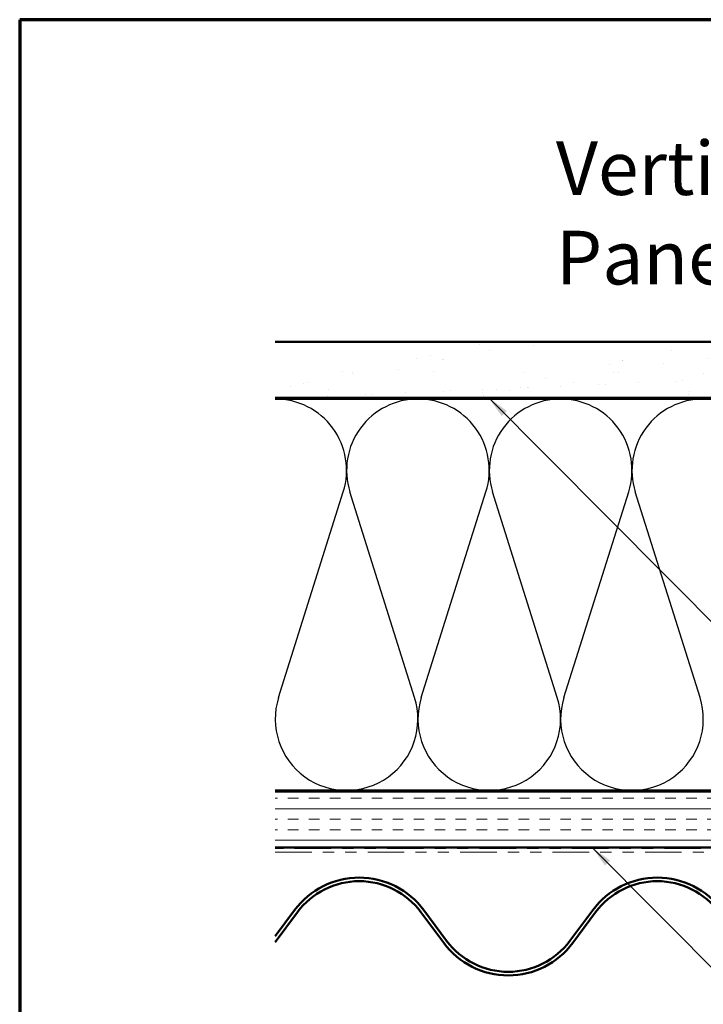
# Model space of a CAD drawing. Units: inches. Extents: x 0.6 to 33.4, y 0.6 to 21.4.
# Drawn here: x 0.6 to 6.7, y 12.6 to 21.4 of the extents above; entities that cross this region are included whole.
import ezdxf

# ---------------------------------------------------------------- set-up
doc = ezdxf.new("R2010")
doc.units = ezdxf.units.IN
doc.header["$LTSCALE"] = 2
doc.header["$MEASUREMENT"] = 0
doc.linetypes.add('DOUBLE_DASH_CHAIN', pattern=[1.2403, 0.6614, -0.0827, 0.1654, -0.0827, 0.1654, -0.0827])
for name, color, linetype, lineweight in [('Border (ANSI)', 7, 'Continuous', 70), ('Hatch (ANSI)', 7, 'Continuous', 18), ('Sketch Geometry (ANSI)', 7, 'Continuous', 25), ('Symbol (ANSI)', 7, 'Continuous', 25), ('Visible (ANSI)', 7, 'Continuous', 50)]:
    doc.layers.add(name, color=color, linetype=linetype, lineweight=lineweight)
doc.styles.add('Note Text (ANSI)', font='tahoma.ttf')
doc.dimstyles.new('Default (ANSI)$7', dxfattribs={"dimscale": 2, "dimtxt": 0.12, "dimasz": 0.098425, "dimexe": 0.125, "dimexo": 0.0625, "dimgap": 0.031496, "dimtad": 0, "dimtih": 1, "dimtoh": 1, "dimrnd": 1e-08, "dimzin": 4, "dimdsep": 46, "dimtxsty": 'Note Text (ANSI)', "dimcen": 0.09, "dimdle": 0.393701, "dimclrd": 256, "dimclre": 256, "dimclrt": 256, "dimadec": 0, "dimazin": 1, "dimtfac": 1, "dimtofl": 0, "dimtmove": 0, "dimatfit": 3, "dimfxl": 0, "dimtolj": 1, "dimtzin": 4, "dimlwd": -1, "dimlwe": -1, "dimarcsym": 0})

# ---------------------------------------------------------------- blocks, each defined once
blk = doc.blocks.new('Borders ATAS A Border')
at = {"layer": 'Border (ANSI)'}
for p, q in [((0.3, 10.7), (0.3, 0.3)), ((16.7, 10.7), (0.3, 10.7))]:
    blk.add_line(p, q, dxfattribs=at)

msp = doc.modelspace()

# ---------------------------------------------------------------- hatches: boundary and pattern name
at = {"layer": 'Hatch (ANSI)', "true_color": 0x804000}
h = msp.add_hatch(dxfattribs=at)
h.set_pattern_fill('AR-SAND', color=36, scale=0.25, angle=45, style=0)
h.paths.add_polyline_path([(2.88625, 18.51813), (13.3317, 18.51813), (13.3317, 18.01813), (2.88625, 18.01813)])
h = msp.add_hatch(dxfattribs=at)
h.set_pattern_fill('INSUL', color=36, scale=0.75, style=0)
h.paths.add_polyline_path([(2.88625, 14.49813), (13.3317, 14.49813), (13.3317, 13.99813), (2.88625, 13.99813)])

# ---------------------------------------------------------------- linework, layer by layer
at = {"layer": 'Sketch Geometry (ANSI)', "color": 150, "true_color": 0x0080ff}
for p, q in [((2.91571, 15.33804), (3.49504, 17.17822)), ((4.13329, 15.33804), (3.55396, 17.17822)), ((4.1922, 15.33804), (4.77153, 17.17822)), ((5.40978, 15.33804), (4.83045, 17.17822)), ((5.46869, 15.33804), (6.04803, 17.17822)), ((6.68627, 15.33804), (6.10694, 17.17822))]:
    msp.add_line(p, q, dxfattribs=at)
for centre, start, end in [((2.88625, 17.36989), 342.524811, 90.000007), ((4.16274, 17.36989), 90, 197.475189), ((4.16274, 17.36989), 342.524811, 90.000007), ((5.43924, 17.36989), 90, 197.475189), ((5.43924, 17.36989), 342.524811, 90.000007), ((6.71573, 17.36989), 90, 197.475189), ((3.5245, 15.14638), 162.524811, 17.475189), ((4.80099, 15.14638), 162.524811, 17.475189), ((6.07748, 15.14638), 162.524811, 17.475189)]:
    msp.add_arc(centre, 0.63825, start, end, dxfattribs=at)
at = {"layer": 'Visible (ANSI)', "color": 36, "true_color": 0x804000}
for p, q in [((2.88625, 18.51813), (13.3317, 18.51813)), ((13.3317, 18.01813), (2.88625, 18.01813)), ((2.88625, 14.49813), (13.3317, 14.49813)), ((13.3317, 13.99813), (2.88625, 13.99813))]:
    msp.add_line(p, q, dxfattribs=at)
at = {"layer": 'Visible (ANSI)', "color": 150, "true_color": 0x0080ff}
for p, q in [((2.88625, 18.00813), (11.8217, 18.00813)), ((11.8217, 14.50813), (2.88625, 14.50813))]:
    msp.add_line(p, q, dxfattribs=at)
at = {"layer": 'Visible (ANSI)', "color": 30, "linetype": 'DOUBLE_DASH_CHAIN', "lineweight": 18, "ltscale": 0.247176, "true_color": 0xff8000}
for p, q in [((13.3097, 13.98813), (2.88625, 13.98813)), ((2.88625, 13.95613), (13.3097, 13.95613))]:
    msp.add_line(p, q, dxfattribs=at)
at = {"layer": 'Visible (ANSI)', "color": 5, "true_color": 0x0000ff}
for p, q in [((3.05951, 13.43732), (2.88625, 13.20378)), ((3.08521, 13.41826), (2.88625, 13.15007)), ((4.39301, 13.14394), (4.1895, 13.41826)), ((4.41871, 13.163), (4.2152, 13.43732)), ((5.72651, 13.43732), (5.523, 13.163)), ((5.75221, 13.41826), (5.5487, 13.14394))]:
    msp.add_line(p, q, dxfattribs=at)
for centre, radius, start, end in [((3.63736, 13.00863), 0.7195, 36.571167, 143.428833), ((3.63736, 13.00863), 0.6875, 36.571167, 143.428833), ((6.30436, 13.00863), 0.7195, 36.571167, 143.428833), ((6.30436, 13.00863), 0.6875, 36.571167, 143.428833), ((4.97086, 13.57263), 0.7195, 216.571167, 270), ((4.97086, 13.57263), 0.6875, 216.571167, 270), ((4.97086, 13.57263), 0.6875, 270, 323.428833), ((4.97086, 13.57263), 0.7195, 270, 323.428833)]:
    msp.add_arc(centre, radius, start, end, dxfattribs=at)

# ---------------------------------------------------------------- block references
at = {"xscale": 2, "yscale": 2, "zscale": 2}
msp.add_blockref('Borders ATAS A Border', (0, 0), dxfattribs=at)

# ---------------------------------------------------------------- texts
at = {"layer": 'Symbol (ANSI)', "insert": (5.39663, 20.3127), "char_height": 0.48, "width": 4.1426257, "attachment_point": 1, "style": 'Note Text (ANSI)'}
msp.add_mtext('{\\fTahoma|b0|i0;\\H0.4800;Vertical Panel }', dxfattribs=at)

# ---------------------------------------------------------------- leaders
at = {"layer": 'Symbol (ANSI)', "annotation_type": 0, "has_hookline": 1, "hookline_direction": 0}
for points, text_width in [([(4.79632, 18.01813), (16.8557, 5.89575), (17.05255, 5.89575)], 1.98995), ([(5.72048, 13.99813), (16.84939, 2.80623), (17.04624, 2.80623)], 2.86872)]:
    msp.add_leader(points, dimstyle='Default (ANSI)$7', override={"dimtad": 0}, dxfattribs=dict(at, text_width=text_width))

doc.saveas('drawing.dxf')
